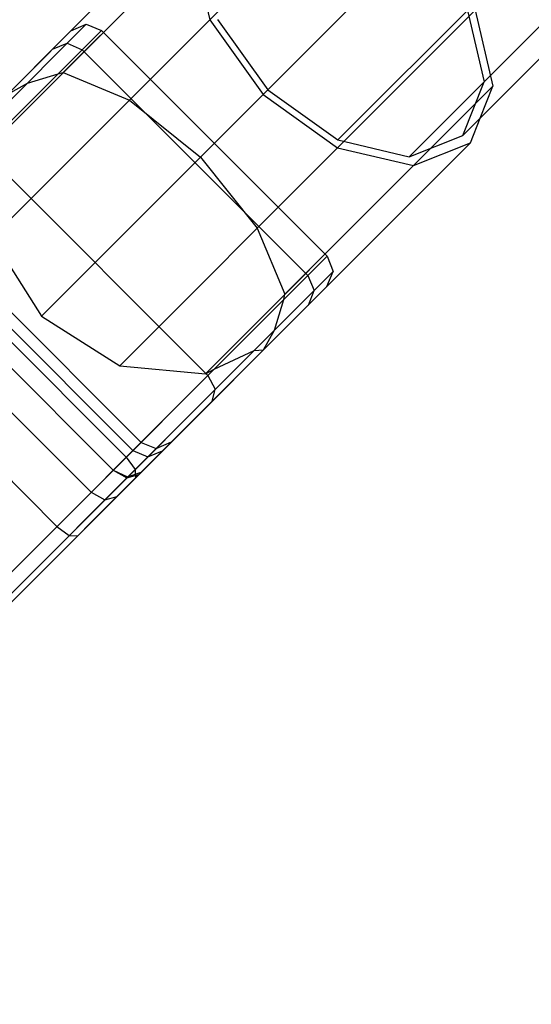
# Model space of a CAD drawing. Extents: x -5782 to 5031, y -5031 to 5031.
# Drawn here: x -2715 to -2691, y -2746 to -2700 of the extents above; entities that cross this region are included whole.
import ezdxf

# ---------------------------------------------------------------- set-up
doc = ezdxf.new("R2010")
doc.units = 0

msp = doc.modelspace()

# ---------------------------------------------------------------- linework, layer by layer
at = {"color": 0}
for p, q in [((-2706.398853, -2706.398853), (-2460.05743, -2460.05743)), ((-2693.065985, -2702.863944), (-2627.653092, -2637.451051)), ((-2703.232676, -2703.232676), (-2650.525795, -2650.525795)), ((-2699.933756, -2705.59061), (-2654.644727, -2660.301581)), ((-2696.577793, -2706.375752), (-2651.884203, -2661.682162)), ((-2694.064014, -2705.377723), (-2650.802528, -2662.116237)), ((-2712.838385, -2702.428054), (-2703.060386, -2692.650055)), ((-2709.734804, -2703.724397), (-2699.494675, -2693.484268)), ((-2745.981928, -2733.961112), (-2705.731276, -2693.710461)), ((-2716.569681, -2706.15935), (-2706.791682, -2696.381351)), ((-2706.791682, -2696.381351), (-2705.957469, -2699.947062)), ((-2703.724397, -2709.734804), (-2693.484268, -2699.494675)), ((-2693.851127, -2699.507981), (-2693.065985, -2702.863944)), ((-2693.484268, -2699.494675), (-2692.650055, -2703.060386)), ((-2716.197598, -2710.187191), (-2705.957469, -2699.947062)), ((-2705.957469, -2699.947062), (-2703.452164, -2703.452164)), ((-2705.59061, -2699.933756), (-2703.232676, -2703.232676)), ((-2745.981928, -2733.961112), (-2712.480016, -2700.459201)), ((-2740.960202, -2729.3536), (-2711.760792, -2700.15419)), ((-2740.456215, -2729.849613), (-2711.048665, -2700.442064)), ((-2712.480016, -2700.459201), (-2711.760792, -2700.15419)), ((-2711.760792, -2700.15419), (-2711.048665, -2700.442064)), ((-2711.048665, -2700.442064), (-2700.442064, -2711.048665)), ((-2713.344212, -2701.323397), (-2712.655901, -2701.049299)), ((-2712.655901, -2701.049299), (-2711.95658, -2701.349978)), ((-2711.95658, -2701.349978), (-2701.349978, -2711.95658)), ((-2714.521503, -2702.914901), (-2713.086953, -2702.480352)), ((-2713.086953, -2702.480352), (-2712.838385, -2702.428054)), ((-2712.838385, -2702.428054), (-2709.734804, -2703.724397)), ((-2715.451896, -2703.431081), (-2714.521503, -2702.914901)), ((-2703.232676, -2703.232676), (-2699.933756, -2705.59061)), ((-2702.428054, -2712.838386), (-2692.650055, -2703.060386)), ((-2694.064014, -2705.377723), (-2693.065985, -2702.863944)), ((-2693.244874, -2704.558583), (-2692.650055, -2703.060386)), ((-2713.861444, -2713.861444), (-2703.452164, -2703.452164)), ((-2709.734804, -2703.724397), (-2706.398853, -2706.398853)), ((-2703.452164, -2703.452164), (-2699.947062, -2705.957469)), ((-2693.710461, -2705.731276), (-2693.244874, -2704.558583)), ((-2699.933756, -2705.59061), (-2696.577793, -2706.375752)), ((-2696.577793, -2706.375752), (-2694.064014, -2705.377723)), ((-2733.961112, -2745.981928), (-2693.710461, -2705.731276)), ((-2716.651355, -2706.044753), (-2706.044753, -2716.651355)), ((-2710.187191, -2716.197598), (-2699.947062, -2705.957469)), ((-2699.947062, -2705.957469), (-2696.381351, -2706.791682)), ((-2696.381351, -2706.791682), (-2693.710461, -2705.731276)), ((-2706.398853, -2706.398853), (-2703.724397, -2709.734804)), ((-2706.15935, -2716.569681), (-2696.381351, -2706.791682)), ((-2719.793243, -2709.186641), (-2709.186641, -2719.793243)), ((-2720.1733, -2709.566698), (-2709.566698, -2720.1733)), ((-2703.724397, -2709.734804), (-2702.428054, -2712.838386)), ((-2720.486649, -2709.880047), (-2709.880047, -2720.486649)), ((-2716.197598, -2710.187191), (-2713.861444, -2713.861444)), ((-2721.100219, -2710.493618), (-2710.493618, -2721.100219)), ((-2729.849613, -2740.456215), (-2700.442064, -2711.048665)), ((-2700.442064, -2711.048665), (-2700.15419, -2711.760792)), ((-2722.138555, -2711.531953), (-2711.531953, -2722.138555)), ((-2729.3536, -2740.960202), (-2700.15419, -2711.760792)), ((-2701.349978, -2711.95658), (-2701.049299, -2712.655901)), ((-2700.459201, -2712.480016), (-2700.15419, -2711.760792)), ((-2733.961112, -2745.981928), (-2700.459201, -2712.480016)), ((-2702.480352, -2713.086953), (-2702.428054, -2712.838386)), ((-2701.323397, -2713.344212), (-2701.049299, -2712.655901)), ((-2723.744026, -2713.137425), (-2713.137425, -2723.744026)), ((-2702.914901, -2714.521503), (-2702.480352, -2713.086953)), ((-2713.861444, -2713.861444), (-2710.187191, -2716.197598)), ((-2703.431081, -2715.451896), (-2702.914901, -2714.521503)), ((-2734.583653, -2746.190255), (-2703.874583, -2715.481185)), ((-2705.756913, -2716.363515), (-2703.874583, -2715.481185)), ((-2703.874583, -2715.481185), (-2703.431081, -2715.451896)), ((-2710.187191, -2716.197598), (-2706.15935, -2716.569681)), ((-2735.336813, -2745.943415), (-2705.756913, -2716.363515)), ((-2706.15935, -2716.569681), (-2705.756913, -2716.363515)), ((-2706.044753, -2716.651355), (-2705.694702, -2717.301304)), ((-2705.849604, -2717.870419), (-2705.694702, -2717.301304)), ((-2719.43352, -2730.040122), (-2709.186641, -2719.793243)), ((-2719.092408, -2731.113224), (-2707.75529, -2719.776105)), ((-2709.186641, -2719.793243), (-2708.474515, -2720.081117)), ((-2708.474515, -2720.081117), (-2707.75529, -2719.776105)), ((-2719.040718, -2730.647319), (-2708.474515, -2720.081117)), ((-2709.566698, -2720.1733), (-2708.867377, -2720.473978)), ((-2708.867377, -2720.473978), (-2708.179065, -2720.199881)), ((-2709.880047, -2720.486649), (-2709.459065, -2721.065666)), ((-2710.493618, -2721.100219), (-2709.814326, -2721.420928)), ((-2710.493618, -2721.100219), (-2709.84818, -2721.454782)), ((-2709.84818, -2721.454782), (-2709.289957, -2721.310772)), ((-2709.814326, -2721.420928), (-2709.174372, -2721.195187)), ((-2709.459065, -2721.065666), (-2709.442723, -2721.463538)), ((-2709.289957, -2721.310772), (-2709.174372, -2721.195187)), ((-2709.84818, -2721.454782), (-2709.814326, -2721.420928)), ((-2711.531953, -2722.138555), (-2710.882004, -2722.488606)), ((-2710.882004, -2722.488606), (-2710.312889, -2722.333704)), ((-2713.137425, -2723.744026), (-2712.558407, -2724.165009)), ((-2712.558407, -2724.165009), (-2712.160535, -2724.18135))]:
    msp.add_line(p, q, dxfattribs=at)

doc.saveas('drawing.dxf')
